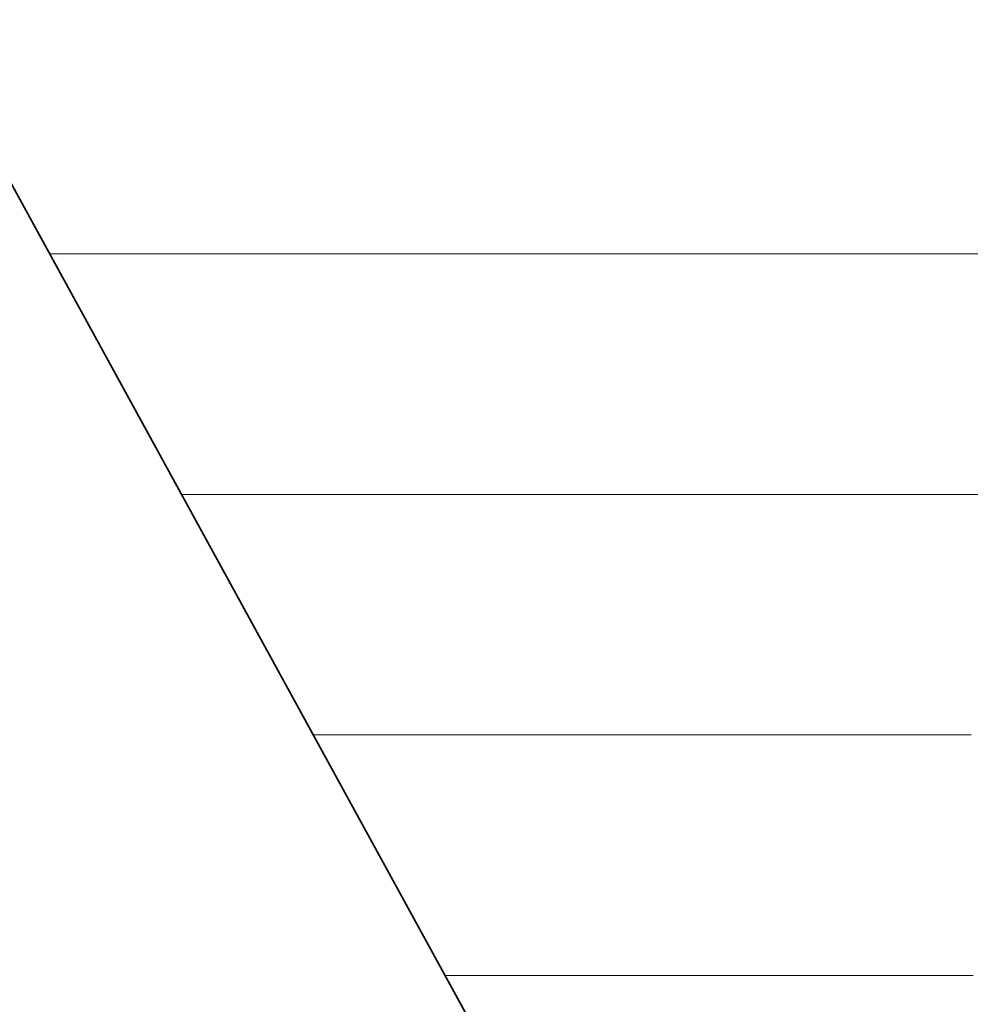
# Model space of a CAD drawing. Units: millimetres. Extents: x 59 to 11996, y 24 to 8424.
# Drawn here: x 8628 to 8655, y 398 to 427 of the extents above; entities that cross this region are included whole.
import ezdxf

# ---------------------------------------------------------------- set-up
doc = ezdxf.new("R2010")
doc.units = ezdxf.units.MM
doc.header["$MEASUREMENT"] = 0
doc.layers.add('(1) Shape lines', color=7, linetype='Continuous', lineweight=35)
doc.layers.add('(9) Sheet', color=7, linetype='Continuous', lineweight=35)

# ---------------------------------------------------------------- blocks, each defined once
blk = doc.blocks.new('HATCH_926_e3b35890-ed96-4f09-9892-f94e012e6aa7')
at = {"layer": '(1) Shape lines', "color": 0, "lineweight": 9}
blk.add_line((8629.535, 420), (8628.457, 420), dxfattribs=at)
blk = doc.blocks.new('HATCH_927_64cfbbeb-c89b-4908-9e56-bace11f1ad36')
at = {"layer": '(1) Shape lines', "color": 0, "lineweight": 9}
blk.add_line((8629.549, 420), (8629.535, 420), dxfattribs=at)
blk = doc.blocks.new('HATCH_930_b0bf92e3-3594-4d54-8006-7768ac49b7c3')
at = {"layer": '(1) Shape lines', "color": 0, "lineweight": 9}
blk.add_line((8630.427, 420), (8629.549, 420), dxfattribs=at)
blk = doc.blocks.new('HATCH_931_3643b71c-b8b1-4c25-abc1-3a4af5cbdecc')
at = {"layer": '(1) Shape lines', "color": 0, "lineweight": 9}
blk.add_line((8630.447, 420), (8630.427, 420), dxfattribs=at)
blk = doc.blocks.new('HATCH_932_1cbb8dd4-5fc8-4221-960b-311bd17d1649')
at = {"layer": '(1) Shape lines', "color": 0, "lineweight": 9}
for p, q in [((8645.424, 420), (8630.447, 420)), ((8646.075, 413), (8632.292, 413)), ((8646.726, 406), (8636.126, 406)), ((8647.378, 399), (8639.961, 399))]:
    blk.add_line(p, q, dxfattribs=at)
blk = doc.blocks.new('HATCH_933_86ce322b-0e4a-4368-bf01-fa14ac4728e4')
at = {"layer": '(1) Shape lines', "color": 0, "lineweight": 9}
for p, q in [((8648.895, 420), (8645.424, 420)), ((8648.895, 413), (8646.075, 413)), ((8648.895, 406), (8646.726, 406)), ((8648.895, 399), (8647.378, 399))]:
    blk.add_line(p, q, dxfattribs=at)
blk = doc.blocks.new('HATCH_935_9734081a-b18a-4afb-b2db-cb85d2539ed3')
at = {"layer": '(1) Shape lines', "color": 0, "lineweight": 9}
for p, q in [((8648.952, 420), (8648.895, 420)), ((8648.955, 413), (8648.895, 413)), ((8648.958, 406), (8648.895, 406)), ((8648.961, 399), (8648.895, 399))]:
    blk.add_line(p, q, dxfattribs=at)
blk = doc.blocks.new('HATCH_936_2ef22d11-65aa-4c43-a096-67b53454e596')
at = {"layer": '(1) Shape lines', "color": 0, "lineweight": 9}
for p, q in [((8648.968, 420), (8648.952, 420)), ((8648.968, 413), (8648.955, 413)), ((8648.968, 406), (8648.958, 406)), ((8648.968, 399), (8648.961, 399))]:
    blk.add_line(p, q, dxfattribs=at)
blk = doc.blocks.new('HATCH_939_fc7175dc-7c03-436b-8702-c27afa9adc8a')
at = {"layer": '(1) Shape lines', "color": 0, "lineweight": 9}
for p, q in [((8648.984, 420), (8648.968, 420)), ((8648.985, 413), (8648.968, 413)), ((8648.986, 406), (8648.968, 406)), ((8648.987, 399), (8648.968, 399))]:
    blk.add_line(p, q, dxfattribs=at)
blk = doc.blocks.new('HATCH_940_2fd6d431-8e33-4e11-8836-e5f7eb9d5bc9')
at = {"layer": '(1) Shape lines', "color": 0, "lineweight": 9}
for p, q in [((8648.989, 420), (8648.984, 420)), ((8648.989, 413), (8648.985, 413)), ((8648.989, 406), (8648.986, 406)), ((8648.989, 399), (8648.987, 399))]:
    blk.add_line(p, q, dxfattribs=at)
blk = doc.blocks.new('HATCH_943_666c41d3-e123-4514-b88c-de1cd77a28d1')
at = {"layer": '(1) Shape lines', "color": 0, "lineweight": 9}
for p, q in [((8649.249, 420), (8648.989, 420)), ((8649.263, 413), (8648.989, 413)), ((8649.278, 406), (8648.989, 406)), ((8649.292, 399), (8648.989, 399))]:
    blk.add_line(p, q, dxfattribs=at)
blk = doc.blocks.new('HATCH_944_fb39330b-a6b2-4ae3-abb3-3dde388e55c9')
at = {"layer": '(1) Shape lines', "color": 0, "lineweight": 9}
for p, q in [((8649.327, 420), (8649.249, 420)), ((8649.327, 413), (8649.263, 413)), ((8649.327, 406), (8649.278, 406)), ((8649.327, 399), (8649.292, 399))]:
    blk.add_line(p, q, dxfattribs=at)
blk = doc.blocks.new('HATCH_947_68e85466-f585-4ef3-9e96-ad05a025eaed')
at = {"layer": '(1) Shape lines', "color": 0, "lineweight": 9}
for p, q in [((8649.372, 420), (8649.327, 420)), ((8649.375, 413), (8649.327, 413)), ((8649.377, 406), (8649.327, 406)), ((8649.38, 399), (8649.327, 399))]:
    blk.add_line(p, q, dxfattribs=at)
blk = doc.blocks.new('HATCH_948_b204b638-f409-412d-b866-697413b916a8')
at = {"layer": '(1) Shape lines', "color": 0, "lineweight": 9}
for p, q in [((8649.386, 420), (8649.372, 420)), ((8649.386, 413), (8649.375, 413)), ((8649.386, 406), (8649.377, 406)), ((8649.386, 399), (8649.38, 399))]:
    blk.add_line(p, q, dxfattribs=at)
blk = doc.blocks.new('HATCH_951_f1d2f15e-b79e-44cd-b441-8cd9124f223a')
at = {"layer": '(1) Shape lines', "color": 0, "lineweight": 9}
for p, q in [((8649.99, 420), (8649.386, 420)), ((8650.023, 413), (8649.386, 413)), ((8650.056, 406), (8649.386, 406)), ((8650.09, 399), (8649.386, 399))]:
    blk.add_line(p, q, dxfattribs=at)
blk = doc.blocks.new('HATCH_952_d8f6edec-9b71-4672-9bc3-a044c20e73e9')
at = {"layer": '(1) Shape lines', "color": 0, "lineweight": 9}
for p, q in [((8650.179, 420), (8649.99, 420)), ((8650.179, 413), (8650.023, 413)), ((8650.179, 406), (8650.056, 406)), ((8650.179, 399), (8650.09, 399))]:
    blk.add_line(p, q, dxfattribs=at)
blk = doc.blocks.new('HATCH_955_ce4f7356-4c21-495e-8003-c369cec40f7b')
at = {"layer": '(1) Shape lines', "color": 0, "lineweight": 9}
for p, q in [((8650.24, 420), (8650.179, 420)), ((8650.243, 413), (8650.179, 413)), ((8650.247, 406), (8650.179, 406)), ((8650.25, 399), (8650.179, 399))]:
    blk.add_line(p, q, dxfattribs=at)
blk = doc.blocks.new('HATCH_956_cee2414f-3ebd-4a44-bfe5-b8da63fce39e')
at = {"layer": '(1) Shape lines', "color": 0, "lineweight": 9}
for p, q in [((8650.259, 420), (8650.24, 420)), ((8650.259, 413), (8650.243, 413)), ((8650.259, 406), (8650.247, 406)), ((8650.259, 399), (8650.25, 399))]:
    blk.add_line(p, q, dxfattribs=at)
blk = doc.blocks.new('HATCH_959_505a3d6d-ecef-4850-a013-173901215898')
at = {"layer": '(1) Shape lines', "color": 0, "lineweight": 9}
for p, q in [((8651.358, 420), (8650.259, 420)), ((8651.42, 413), (8650.259, 413)), ((8651.481, 406), (8650.259, 406)), ((8651.543, 399), (8650.259, 399))]:
    blk.add_line(p, q, dxfattribs=at)
blk = doc.blocks.new('HATCH_960_b7144ec5-644a-4005-8008-fbdb354e0c13')
at = {"layer": '(1) Shape lines', "color": 0, "lineweight": 9}
for p, q in [((8651.732, 420), (8651.358, 420)), ((8651.732, 413), (8651.42, 413)), ((8651.732, 406), (8651.481, 406)), ((8651.732, 399), (8651.543, 399))]:
    blk.add_line(p, q, dxfattribs=at)
blk = doc.blocks.new('HATCH_963_4973e7f3-164f-4421-ba1b-dad2e90b8c7f')
at = {"layer": '(1) Shape lines', "color": 0, "lineweight": 9}
for p, q in [((8651.768, 420), (8651.732, 420)), ((8651.771, 413), (8651.732, 413)), ((8651.773, 406), (8651.732, 406)), ((8651.775, 399), (8651.732, 399))]:
    blk.add_line(p, q, dxfattribs=at)
blk = doc.blocks.new('HATCH_964_3eda0cc6-e18f-4ae2-849b-e227032be915')
at = {"layer": '(1) Shape lines', "color": 0, "lineweight": 9}
for p, q in [((8651.781, 420), (8651.768, 420)), ((8651.781, 413), (8651.771, 413)), ((8651.781, 406), (8651.773, 406)), ((8651.781, 399), (8651.775, 399))]:
    blk.add_line(p, q, dxfattribs=at)
blk = doc.blocks.new('HATCH_967_0cf983a9-a08b-4f88-a448-eae1d6ba4339')
at = {"layer": '(1) Shape lines', "color": 0, "lineweight": 9}
for p, q in [((8652.555, 420), (8651.781, 420)), ((8652.599, 413), (8651.781, 413)), ((8652.644, 406), (8651.781, 406)), ((8652.688, 399), (8651.781, 399))]:
    blk.add_line(p, q, dxfattribs=at)
blk = doc.blocks.new('HATCH_968_d47dfd09-cfe4-4c5d-8a68-93ae3af0b9ff')
at = {"layer": '(1) Shape lines', "color": 0, "lineweight": 9}
for p, q in [((8652.837, 420), (8652.555, 420)), ((8652.837, 413), (8652.599, 413)), ((8652.837, 406), (8652.644, 406)), ((8652.837, 399), (8652.688, 399))]:
    blk.add_line(p, q, dxfattribs=at)
blk = doc.blocks.new('HATCH_971_be8c2739-3d62-4a91-8ecc-eb99e44644cf')
at = {"layer": '(1) Shape lines', "color": 0, "lineweight": 9}
for p, q in [((8652.839, 420), (8652.837, 420)), ((8652.839, 413), (8652.837, 413)), ((8652.839, 406), (8652.837, 406)), ((8652.839, 399), (8652.837, 399))]:
    blk.add_line(p, q, dxfattribs=at)
blk = doc.blocks.new('HATCH_972_3d75833e-c610-4b30-bfbb-f0ade0d10632')
at = {"layer": '(1) Shape lines', "color": 0, "lineweight": 9}
for p, q in [((8652.839, 420), (8652.839, 420)), ((8652.839, 413), (8652.839, 413)), ((8652.839, 406), (8652.839, 406)), ((8652.839, 399), (8652.839, 399))]:
    blk.add_line(p, q, dxfattribs=at)
blk = doc.blocks.new('HATCH_975_2df076c2-e609-4cd9-bb4a-9465e7554256')
at = {"layer": '(1) Shape lines', "color": 0, "lineweight": 9}
for p, q in [((8653.764, 420), (8652.839, 420)), ((8653.818, 413), (8652.839, 413)), ((8653.872, 406), (8652.839, 406)), ((8653.926, 399), (8652.839, 399))]:
    blk.add_line(p, q, dxfattribs=at)
blk = doc.blocks.new('HATCH_976_51d6bf08-43a7-4774-9b74-be703588e2a0')
at = {"layer": '(1) Shape lines', "color": 0, "lineweight": 9}
for p, q in [((8654.125, 420), (8653.764, 420)), ((8654.125, 413), (8653.818, 413)), ((8654.125, 406), (8653.872, 406)), ((8654.125, 399), (8653.926, 399))]:
    blk.add_line(p, q, dxfattribs=at)
blk = doc.blocks.new('HATCH_979_e9cad1de-8258-4bca-a0a9-322380a5b1fc')
at = {"layer": '(1) Shape lines', "color": 0, "lineweight": 9}
for p, q in [((8654.175, 420), (8654.125, 420)), ((8654.178, 413), (8654.125, 413)), ((8654.181, 406), (8654.125, 406)), ((8654.184, 399), (8654.125, 399))]:
    blk.add_line(p, q, dxfattribs=at)
blk = doc.blocks.new('HATCH_980_aa31838a-5662-4128-9f42-4a30666f017a')
at = {"layer": '(1) Shape lines', "color": 0, "lineweight": 9}
for p, q in [((8654.195, 420), (8654.175, 420)), ((8654.195, 413), (8654.178, 413)), ((8654.195, 406), (8654.181, 406)), ((8654.195, 399), (8654.184, 399))]:
    blk.add_line(p, q, dxfattribs=at)
blk = doc.blocks.new('HATCH_983_5294bb20-df6c-4111-a208-66a3b403b038')
at = {"layer": '(1) Shape lines', "color": 0, "lineweight": 9}
for p, q in [((8655.16, 420), (8654.195, 420)), ((8655.217, 413), (8654.195, 413)), ((8655.274, 406), (8654.195, 406)), ((8655.332, 399), (8654.195, 399))]:
    blk.add_line(p, q, dxfattribs=at)
blk = doc.blocks.new('HATCH_984_3091fdc0-9a33-4df7-a25d-408af79ae7dc')
at = {"layer": '(1) Shape lines', "color": 0, "lineweight": 9}
for p, q in [((8655.565, 420), (8655.16, 420)), ((8655.565, 413), (8655.217, 413))]:
    blk.add_line(p, q, dxfattribs=at)
blk = doc.blocks.new('GROUP_0_ac7a26e8-fad0-415d-bcae-90c9e9195e9c')
at = {"layer": '(9) Sheet', "color": 7, "linetype": 'Continuous', "lineweight": 35, "ltscale": 20}
blk.add_lwpolyline([(8450.611, 553.38), (8498.432, 629.306), (8547.768, 535.192), (8603.948, 629.272), (8655.565, 535.178), (8709.449, 629.272), (8748.184, 553.38), (8656.115, 369.513), (8603.196, 466.111), (8548.308, 369.513)], close=True, dxfattribs=at)
at = {"layer": '(1) Shape lines', "color": 154, "linetype": 'ByBlock'}
for name in ['HATCH_926_e3b35890-ed96-4f09-9892-f94e012e6aa7', 'HATCH_927_64cfbbeb-c89b-4908-9e56-bace11f1ad36', 'HATCH_930_b0bf92e3-3594-4d54-8006-7768ac49b7c3', 'HATCH_931_3643b71c-b8b1-4c25-abc1-3a4af5cbdecc', 'HATCH_932_1cbb8dd4-5fc8-4221-960b-311bd17d1649', 'HATCH_933_86ce322b-0e4a-4368-bf01-fa14ac4728e4', 'HATCH_935_9734081a-b18a-4afb-b2db-cb85d2539ed3', 'HATCH_936_2ef22d11-65aa-4c43-a096-67b53454e596', 'HATCH_939_fc7175dc-7c03-436b-8702-c27afa9adc8a', 'HATCH_940_2fd6d431-8e33-4e11-8836-e5f7eb9d5bc9', 'HATCH_943_666c41d3-e123-4514-b88c-de1cd77a28d1', 'HATCH_944_fb39330b-a6b2-4ae3-abb3-3dde388e55c9', 'HATCH_947_68e85466-f585-4ef3-9e96-ad05a025eaed', 'HATCH_948_b204b638-f409-412d-b866-697413b916a8', 'HATCH_951_f1d2f15e-b79e-44cd-b441-8cd9124f223a', 'HATCH_952_d8f6edec-9b71-4672-9bc3-a044c20e73e9', 'HATCH_955_ce4f7356-4c21-495e-8003-c369cec40f7b', 'HATCH_956_cee2414f-3ebd-4a44-bfe5-b8da63fce39e', 'HATCH_959_505a3d6d-ecef-4850-a013-173901215898', 'HATCH_960_b7144ec5-644a-4005-8008-fbdb354e0c13', 'HATCH_963_4973e7f3-164f-4421-ba1b-dad2e90b8c7f', 'HATCH_964_3eda0cc6-e18f-4ae2-849b-e227032be915', 'HATCH_967_0cf983a9-a08b-4f88-a448-eae1d6ba4339', 'HATCH_968_d47dfd09-cfe4-4c5d-8a68-93ae3af0b9ff', 'HATCH_971_be8c2739-3d62-4a91-8ecc-eb99e44644cf', 'HATCH_972_3d75833e-c610-4b30-bfbb-f0ade0d10632', 'HATCH_975_2df076c2-e609-4cd9-bb4a-9465e7554256', 'HATCH_976_51d6bf08-43a7-4774-9b74-be703588e2a0', 'HATCH_979_e9cad1de-8258-4bca-a0a9-322380a5b1fc', 'HATCH_980_aa31838a-5662-4128-9f42-4a30666f017a', 'HATCH_983_5294bb20-df6c-4111-a208-66a3b403b038', 'HATCH_984_3091fdc0-9a33-4df7-a25d-408af79ae7dc']:
    blk.add_blockref(name, (0, 0), dxfattribs=at)

msp = doc.modelspace()

# ---------------------------------------------------------------- block references
at = {"color": 7, "linetype": 'ByBlock'}
msp.add_blockref('GROUP_0_ac7a26e8-fad0-415d-bcae-90c9e9195e9c', (0, 0), dxfattribs=at)

doc.saveas('drawing.dxf')
